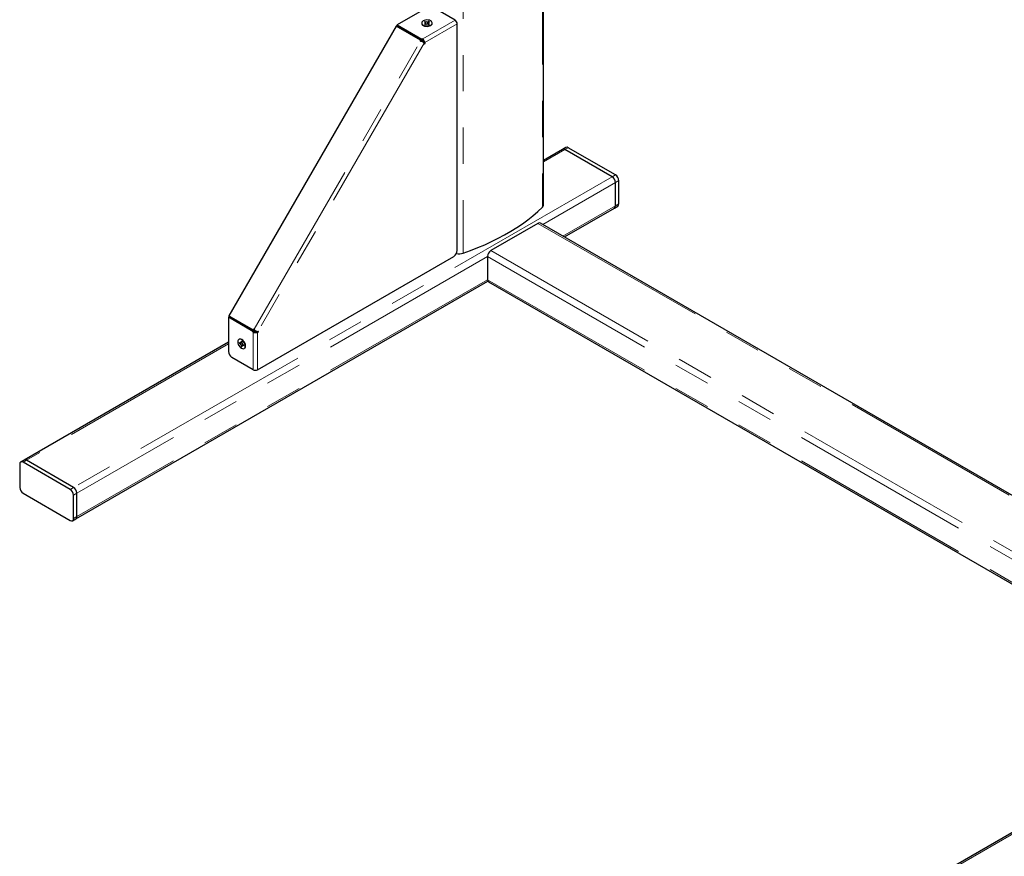
# Model space of a CAD drawing. Units: millimetres. Extents: x 0 to 420, y 0 to 297.
# Drawn here: x 292 to 326, y 181 to 210 of the extents above; entities that cross this region are included whole.
import ezdxf

# ---------------------------------------------------------------- set-up
doc = ezdxf.new("R2010")
doc.units = ezdxf.units.MM
doc.linetypes.add('PHANTOM', pattern=[12.7, 6.35, -1.27, 1.27, -1.27, 1.27, -1.27])

msp = doc.modelspace()

# ---------------------------------------------------------------- linework, layer by layer
at = {"color": 8, "linetype": 'PHANTOM', "lineweight": 18}
for p, q in [((307.243, 229.218), (307.243, 201.959)), ((310.023, 227.613), (310.023, 203.564)), ((305.83, 209.466), (306.964, 210.121)), ((307.04, 209.991), (305.905, 209.336)), ((305.114, 209.812), (305.099, 209.803)), ((299.925, 199.289), (305.755, 209.387)), ((305.883, 209.313), (300.053, 199.214)), ((305.77, 209.391), (305.745, 209.405)), ((305.807, 209.43), (305.807, 209.47)), ((305.827, 209.429), (305.827, 209.469)), ((305.876, 209.333), (305.911, 209.312)), ((310.811, 205.586), (310.061, 205.153)), ((310.929, 205.654), (310.811, 205.586)), ((312.461, 204.634), (293.605, 193.748)), ((312.461, 204.634), (312.579, 204.702)), ((312.697, 204.498), (312.579, 204.43)), ((312.579, 204.43), (310.035, 202.961)), ((312.579, 203.613), (310.742, 202.553)), ((312.579, 203.613), (312.697, 203.681)), ((309.868, 203.001), (331.753, 190.367)), ((308.1, 201.844), (293.722, 193.544)), ((308.1, 201.844), (330.81, 188.734)), ((308.218, 202.048), (330.928, 188.939)), ((308.1, 201.028), (293.722, 192.728)), ((308.1, 201.028), (330.456, 188.122)), ((299.236, 199.648), (299.236, 199.631)), ((299.914, 199.222), (299.878, 199.202)), ((299.925, 199.205), (299.889, 199.185)), ((299.893, 197.874), (299.893, 199.184)), ((299.929, 199.273), (299.904, 199.288)), ((300.032, 199.211), (300.068, 199.19)), ((300.044, 199.184), (300.044, 197.874)), ((299.026, 198.783), (291.955, 194.701)), ((291.955, 194.701), (291.837, 194.633)), ((293.487, 193.68), (293.605, 193.748)), ((293.722, 193.544), (293.605, 193.476)), ((293.605, 192.66), (293.722, 192.728)), ((327.628, 182.271), (320.557, 178.189))]:
    msp.add_line(p, q, dxfattribs=at)
at = {"color": 7, "linetype": 'Continuous', "lineweight": 25}
for p, q in [((310.061, 203.642), (310.061, 227.592)), ((305.979, 210.554), (304.939, 209.954)), ((306.964, 210.121), (306.215, 210.554)), ((305.796, 210.023), (305.796, 210.01)), ((305.89, 210.062), (305.91, 210.073)), ((305.89, 210.062), (305.924, 210.043)), ((305.925, 210.003), (305.892, 209.983)), ((305.892, 209.983), (305.913, 209.972)), ((305.91, 210.073), (305.943, 210.055)), ((305.92, 210.045), (305.91, 210.073)), ((305.945, 209.991), (305.913, 209.972)), ((305.94, 209.988), (305.924, 210.032)), ((306.045, 210.075), (306.013, 210.055)), ((306.015, 209.992), (306.048, 209.973)), ((306.017, 209.991), (306.033, 210.038)), ((306.066, 210.063), (306.033, 210.044)), ((306.034, 210.004), (306.068, 209.985)), ((306.035, 210.045), (306.045, 210.075)), ((306.045, 210.075), (306.066, 210.063)), ((306.048, 209.973), (306.068, 209.985)), ((306.162, 210.01), (306.162, 210.023)), ((307.04, 202.048), (307.04, 209.991)), ((304.903, 209.916), (299.041, 199.761)), ((305.759, 209.422), (304.903, 209.916)), ((304.939, 209.954), (305.795, 209.46)), ((304.939, 209.913), (304.939, 209.954)), ((304.939, 209.913), (305.795, 209.419)), ((305.061, 209.843), (305.046, 209.834)), ((305.745, 209.405), (305.759, 209.422)), ((305.755, 209.387), (305.75, 209.388)), ((305.784, 209.408), (305.759, 209.422)), ((305.77, 209.391), (305.784, 209.408)), ((305.795, 209.46), (305.807, 209.47)), ((305.795, 209.419), (305.795, 209.46)), ((305.795, 209.419), (305.807, 209.43)), ((305.827, 209.469), (305.83, 209.466)), ((305.827, 209.429), (305.83, 209.426)), ((305.83, 209.426), (305.83, 209.466)), ((305.87, 209.356), (305.905, 209.336)), ((305.87, 209.356), (305.876, 209.333)), ((305.896, 209.296), (305.883, 209.313)), ((305.905, 209.336), (305.911, 209.312)), ((310.728, 205.594), (310.061, 205.21)), ((310.845, 205.663), (310.728, 205.594)), ((312.461, 204.634), (310.811, 205.586)), ((312.579, 204.702), (310.929, 205.654)), ((312.697, 203.681), (312.697, 204.498)), ((312.579, 203.613), (312.579, 204.43)), ((310.791, 202.525), (312.544, 203.537)), ((312.544, 203.537), (312.662, 203.605)), ((309.868, 203.001), (308.218, 202.048)), ((331.777, 190.41), (309.951, 203.009)), ((300.044, 197.874), (306.922, 201.844)), ((308.1, 201.844), (308.1, 201.028)), ((293.688, 192.651), (308.111, 200.978)), ((308.135, 200.951), (330.432, 188.08)), ((299.061, 199.732), (299.026, 199.711)), ((299.881, 199.217), (299.026, 199.711)), ((299.026, 199.711), (299.026, 198.511)), ((299.041, 199.761), (299.896, 199.267)), ((299.066, 199.747), (299.041, 199.761)), ((299.917, 199.238), (299.061, 199.732)), ((299.066, 199.747), (299.921, 199.253)), ((299.183, 199.679), (299.183, 199.661)), ((299.921, 199.292), (299.925, 199.289)), ((299.878, 199.202), (299.881, 199.217)), ((299.917, 199.238), (299.881, 199.217)), ((299.893, 199.184), (299.889, 199.185)), ((299.929, 199.204), (299.893, 199.184)), ((299.896, 199.267), (299.904, 199.288)), ((299.921, 199.253), (299.896, 199.267)), ((299.914, 199.222), (299.917, 199.238)), ((299.921, 199.253), (299.929, 199.273)), ((299.929, 199.204), (299.925, 199.205)), ((300.032, 199.211), (300.008, 199.204)), ((300.008, 199.204), (300.044, 199.184)), ((300.068, 199.19), (300.044, 199.184)), ((300.053, 199.214), (300.074, 199.212)), ((299.026, 198.839), (291.871, 194.709)), ((299.406, 198.942), (299.394, 198.935)), ((299.407, 198.831), (299.441, 198.813)), ((299.408, 198.808), (299.407, 198.831)), ((299.439, 198.814), (299.408, 198.808)), ((299.408, 198.808), (299.441, 198.789)), ((299.495, 198.826), (299.446, 198.815)), ((299.474, 198.872), (299.494, 198.861)), ((299.474, 198.872), (299.475, 198.834)), ((299.476, 198.73), (299.477, 198.691)), ((299.477, 198.691), (299.496, 198.714)), ((299.477, 198.691), (299.497, 198.68)), ((299.494, 198.861), (299.495, 198.823)), ((299.496, 198.718), (299.497, 198.68)), ((299.505, 198.724), (299.536, 198.76)), ((299.53, 198.763), (299.563, 198.745)), ((299.53, 198.739), (299.563, 198.721)), ((299.563, 198.721), (299.563, 198.745)), ((299.577, 198.617), (299.589, 198.624)), ((299.893, 197.874), (299.144, 198.307)), ((291.719, 194.565), (291.719, 193.748)), ((291.871, 194.709), (291.754, 194.641)), ((293.487, 193.68), (291.837, 194.633)), ((293.605, 193.748), (291.955, 194.701)), ((291.837, 193.544), (293.487, 192.592)), ((293.605, 192.66), (293.605, 193.476)), ((293.722, 192.728), (293.722, 193.544)), ((293.57, 192.583), (293.688, 192.651)), ((327.628, 182.327), (320.474, 178.197))]:
    msp.add_line(p, q, dxfattribs=at)
at = {"color": 7, "linetype": 'Continuous', "lineweight": 25, "flags": 128}
for points in [[(305.852, 209.947), (305.89, 209.931), (305.935, 209.921), (305.982, 209.918), (306.03, 209.922), (306.073, 209.933), (306.111, 209.95), (306.139, 209.972), (306.157, 209.998), (306.162, 210.025), (306.155, 210.053), (306.136, 210.078), (306.106, 210.1), (306.068, 210.116), (306.023, 210.126), (305.976, 210.129), (305.928, 210.125), (305.885, 210.114), (305.847, 210.097), (305.819, 210.075), (305.801, 210.049), (305.796, 210.022), (305.803, 209.994), (305.822, 209.969), (305.852, 209.947)], [(305.852, 209.934), (305.89, 209.917), (305.935, 209.907), (305.982, 209.904), (306.03, 209.908), (306.073, 209.919), (306.111, 209.936), (306.139, 209.958), (306.157, 209.984), (306.162, 210.01)], [(305.927, 209.981), (305.924, 210.032), (305.924, 210.043)], [(305.925, 210.003), (305.925, 209.992), (305.926, 209.98)], [(305.947, 209.991), (305.944, 210.044), (305.943, 210.055)], [(306.009, 209.991), (306.012, 210.044), (306.013, 210.055)], [(306.03, 209.984), (306.033, 210.033), (306.033, 210.044)], [(306.034, 210.004), (306.034, 209.994), (306.033, 209.982)], [(307.243, 201.959), (307.503, 202.052), (307.756, 202.151), (308.003, 202.255), (308.242, 202.364), (308.474, 202.479), (308.698, 202.599), (308.914, 202.724), (309.122, 202.853), (309.321, 202.987), (309.511, 203.125), (309.691, 203.268), (309.862, 203.414), (310.023, 203.564)], [(299.589, 198.624), (299.59, 198.625), (299.611, 198.645), (299.623, 198.674), (299.627, 198.711), (299.622, 198.752), (299.608, 198.796), (299.587, 198.839), (299.56, 198.878), (299.529, 198.91), (299.495, 198.934), (299.461, 198.947), (299.43, 198.95), (299.406, 198.942)], [(299.488, 198.625), (299.521, 198.612), (299.552, 198.609), (299.579, 198.618), (299.599, 198.638), (299.611, 198.667), (299.615, 198.704), (299.61, 198.745), (299.597, 198.789), (299.575, 198.832), (299.548, 198.871), (299.517, 198.903), (299.483, 198.927), (299.45, 198.941), (299.419, 198.943), (299.392, 198.934), (299.372, 198.914), (299.36, 198.885), (299.356, 198.848), (299.361, 198.807), (299.374, 198.763), (299.395, 198.72), (299.423, 198.681), (299.454, 198.649), (299.488, 198.625)], [(299.495, 198.84), (299.451, 198.818), (299.441, 198.813)], [(299.499, 198.818), (299.451, 198.794), (299.441, 198.789)], [(299.494, 198.844), (299.484, 198.839), (299.475, 198.834)], [(299.476, 198.73), (299.485, 198.736), (299.529, 198.765)], [(299.496, 198.718), (299.506, 198.725), (299.548, 198.753)], [(299.53, 198.739), (299.539, 198.745), (299.549, 198.752)]]:
    msp.add_lwpolyline(points, dxfattribs=at)
at = {"color": 7, "linetype": 'Continuous', "lineweight": 25}
for centre, radius, start, end in [((305.884, 210.016), 0.0891, 184.288, 248.3629), ((305.94, 210.023), 0.0253, 129.5932, 233.8637), ((305.979, 209.955), 0.106, 71.4562, 109.6962), ((305.979, 210.092), 0.106, 251.4562, 289.6962), ((306.018, 210.023), 0.0253, 309.5932, 53.8637), ((306.876, 209.984), 0.163, 2.6055, 57.3945), ((305.849, 209.662), 0.273, 254.8386, 270.4911), ((310.762, 205.518), 0.0838, 54.3824, 114.3071), ((310.88, 205.586), 0.0838, 54.3824, 114.3071), ((312.323, 204.418), 0.256, 2.6055, 57.3945), ((312.441, 204.486), 0.256, 2.6055, 57.3945), ((309.952, 203.646), 0.108, 310.8737, 358.2196), ((312.497, 203.604), 0.0822, 305.0133, 6.2988), ((312.617, 203.671), 0.0799, 304.0564, 7.2558), ((309.917, 202.933), 0.0838, 65.6929, 125.6176), ((306.784, 202.06), 0.256, 302.6055, 357.3945), ((307.107, 202.376), 0.439, 257.6845, 288.14), ((308.356, 201.833), 0.256, 122.6055, 177.3945), ((308.18, 201.018), 0.0799, 172.7442, 235.9436), ((299.733, 199.07), 0.273, 29.5103, 45.1637), ((299.466, 198.81), 0.0253, 69.6054, 173.8617), ((299.544, 198.81), 0.106, 191.4532, 229.6993), ((299.426, 198.742), 0.106, 11.4532, 49.6993), ((299.505, 198.742), 0.0253, 249.6054, 353.8617), ((299.282, 198.522), 0.256, 182.6055, 237.3945), ((299.969, 198.019), 0.163, 242.6097, 297.3903), ((291.791, 194.576), 0.0728, 50.7967, 189.214), ((291.906, 194.633), 0.0838, 54.3824, 114.3071), ((291.975, 193.76), 0.256, 182.6055, 237.3945), ((293.349, 193.465), 0.256, 2.6055, 57.3945), ((293.467, 193.533), 0.256, 2.6055, 57.3945), ((293.533, 192.648), 0.0728, 230.7967, 9.214), ((293.643, 192.718), 0.0799, 304.0564, 7.2558), ((293.641, 192.719), 0.0822, 305.0133, 6.2988)]:
    msp.add_arc(centre, radius, start, end, dxfattribs=at)
for centre, major_axis, ratio, start_param, end_param in [((305.755, 209.4), (0.0119, 0.0076), 0.78812, 1.961099, 3.816028), ((305.794, 209.332), (0.096, -0.0463), 0.36258, 0.588635, 2.159431), ((305.78, 209.385), (0.0119, 0.0076), 0.78812, 1.961099, 2.587222), ((305.817, 209.465), (0.0126, -0.0012), 0.696943, 0.706449, 2.561377), ((305.817, 209.424), (0.0126, -0.0012), 0.696943, 0.706449, 2.561377), ((305.85, 209.391), (-0.053, 0.0922), 0.27538, 3.927517, 5.498313), ((305.85, 209.391), (-0.028, 0.0489), 0.007333, 3.927093, 5.497889), ((305.866, 209.329), (-0.0035, 0.0178), 0.575904, 4.150848, 4.818492), ((305.901, 209.308), (-0.0035, 0.0178), 0.575904, 2.245164, 4.818492), ((299.914, 199.282), (0.0006, 0.0141), 0.788181, 5.608862, 7.463791), ((299.888, 199.196), (-0.0073, 0.0103), 0.697066, 0.580299, 2.435227), ((299.969, 199.204), (0.106, 0), 0.275262, 3.926539, 5.497335), ((299.924, 199.216), (-0.0073, 0.0103), 0.697066, 0.580299, 2.435227), ((299.992, 199.282), (0.0881, -0.06), 0.362449, 4.123741, 5.694537), ((299.939, 199.267), (0.0006, 0.0141), 0.788181, 0.55383, 1.180605), ((299.969, 199.204), (0.0563, 0.0002), 0.007193, 3.92697, 5.497767), ((300.031, 199.221), (0.0172, 0.0059), 0.576012, 4.606263, 5.274748), ((300.066, 199.201), (0.0172, 0.0059), 0.576012, 4.606263, 7.179591)]:
    msp.add_ellipse(centre, major_axis=major_axis, ratio=ratio, start_param=start_param, end_param=end_param, dxfattribs=at)

doc.saveas('drawing.dxf')
